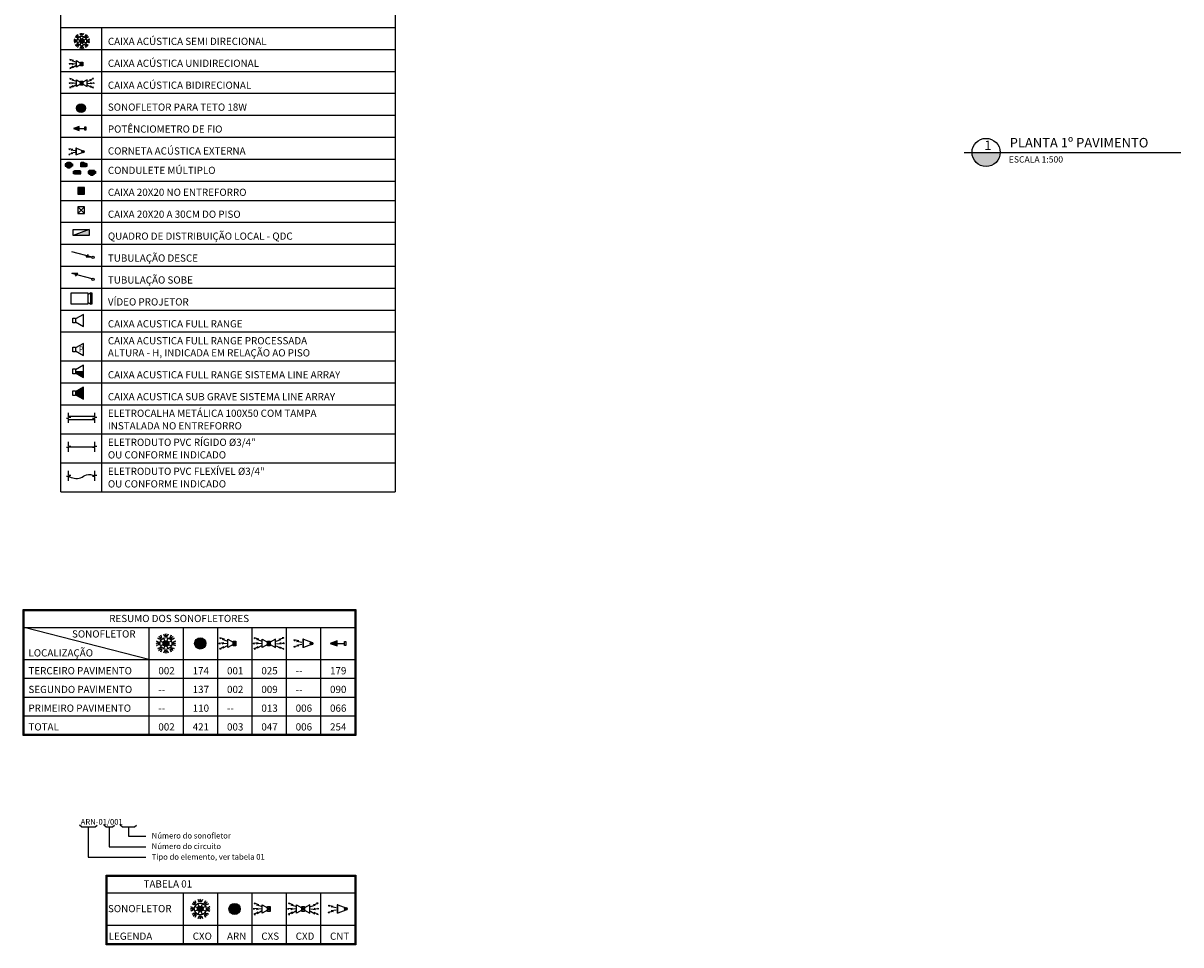
# Model space of a CAD drawing. Units: millimetres. Extents: x -10650 to 44051, y 1171 to 27456.
# Drawn here: x 17119 to 23542, y 7561 to 12674 of the extents above; entities that cross this region are included whole.
import ezdxf

# ---------------------------------------------------------------- set-up
doc = ezdxf.new("R2010")
doc.units = ezdxf.units.MM
doc.header["$LTSCALE"] = 10
for name, color, linetype in [('ARQ-01', 1, 'Continuous'), ('ARQ-06', 6, 'Continuous'), ('SOM-INST-2012-01', 26, 'Continuous'), ('SOM-INST-2012-02', 76, 'Continuous'), ('SOM-INST-2012-04', 60, 'Continuous'), ('SOM-INST-2012-05', 200, 'Continuous'), ('SOM-INST-2012-06', 75, 'Continuous'), ('SOM-INST-2012-TXT', 52, 'Continuous')]:
    doc.layers.add(name, color=color, linetype=linetype)
doc.layers.add('TEXTO_04', color=4, linetype='Continuous', lineweight=25)
doc.styles.add('R120E1', font='arial.ttf', dxfattribs={"height": 15})
doc.styles.add('ROMANS', font='romans.shx')
doc.styles.get("Standard").update_dxf_attribs({"font": 'tahoma.ttf'})

# ---------------------------------------------------------------- blocks, each defined once
blk = doc.blocks.new('pot')
at = {"layer": 'SOM-INST-2012-04'}
blk.add_hatch(color=256, dxfattribs=at).paths.add_polyline_path([(0, 0), (31.8, -11.1), (31.8, 11.1)])
blk.add_line((31.8, 0), (63.4, 0), dxfattribs=at)
blk.add_lwpolyline([(31.8, 11.1), (0, 0), (31.8, -11.1), (31.8, 11.1)], dxfattribs=at)
blk.add_lwpolyline([(63.4, 9.4), (70, 9.4), (70, -9.4), (63.4, -9.4)], close=True, dxfattribs=at)
blk = doc.blocks.new('arandela')
h = blk.add_hatch(color=256)
h.paths.add_polyline_path([(-24.8, 0, 1), (24.8, 0, 1)])
h.paths.add_polyline_path([(19.8, 0, -1), (-19.8, 0, -1)], flags=16)
at = {"layer": 'SOM-INST-2012-01'}
h = blk.add_hatch(dxfattribs=at)
h.set_pattern_fill('HONEY', color=256, scale=0.5, style=0)
h.set_pattern_definition([(0, (541.6976, -8319.1868), (2.38125, 1.374815), [1.5875, -3.175]), (120, (541.6976, -8319.1868), (-2.38124972, 1.3748155), [1.5875, -3.175]), (60, (541.6976, -8319.1868), (2.8e-07, 2.7496305), [-3.175, 1.5875])])
h.paths.add_polyline_path([(-19.8, 0, 1), (19.8, 0, 1)])
at = {"layer": 'SOM-INST-2012-04'}
for radius in [24.8, 19.8]:
    blk.add_circle((0, 0), radius, dxfattribs=at)
blk = doc.blocks.new('cx omni')
at = {"layer": 'SOM-INST-2012-04'}
blk.add_hatch(color=256, dxfattribs=at).paths.add_polyline_path([(-12.4, 0, 1), (12.4, 0, 1)])
at = {"layer": 'SOM-INST-2012-02'}
for p, q in [((-43.4, 0), (-41.3, 1)), ((-35.3, 0.8), (-43.4, 0)), ((-43.4, 0), (-41.2, -0.5)), ((-34.2, 6.9), (-42, 9.5)), ((-42, 9.5), (-39.7, 9.5)), ((-42, 9.5), (-40.1, 8.1)), ((-37.9, -0.8), (-35.3, 0.8)), ((-29.8, 0), (-37.9, -0.8)), ((-37.3, 6.5), (-34.2, 6.9)), ((-29.6, 3.9), (-37.3, 6.5)), ((-36.4, 22.9), (-34.1, 23.1)), ((-28.5, 20.8), (-36.4, 22.9)), ((-36.4, 22.9), (-34.5, 21.7)), ((-31.6, 20.2), (-28.5, 20.8)), ((-23.7, 18.1), (-31.6, 20.2)), ((-24.4, 25.6), (-30.7, 30.7)), ((-30.7, 30.7), (-28.5, 29.9)), ((-30.7, 30.7), (-29.5, 28.8)), ((-21.1, 21.1), (-27.4, 26.3)), ((-27.4, 26.3), (-24.4, 25.6)), ((-19.3, 29.1), (-22.9, 36.4)), ((-22.9, 36.4), (-21.3, 34.8)), ((-22.9, 36.4), (-22.6, 34.1)), ((-18.1, 23.7), (-21.8, 31)), ((-21.8, 31), (-19.3, 29.1)), ((-5.4, 34.9), (-9.5, 42)), ((-9.5, 42), (-7.8, 40.5)), ((-9.5, 42), (-9.1, 39.7)), ((-3.9, 29.6), (-8, 36.6)), ((-8, 36.6), (-5.4, 34.9)), ((0, 29.8), (-0.8, 37.9)), ((-0.8, 37.9), (0.8, 35.3)), ((0, 43.4), (-0.5, 41.2)), ((0.8, 35.3), (0, 43.4)), ((0, 43.4), (1, 41.3)), ((3.9, 29.6), (6.5, 37.3)), ((6.5, 37.3), (6.9, 34.2)), ((6.9, 34.2), (9.5, 42)), ((9.5, 42), (8.1, 40.1)), ((9.5, 42), (9.5, 39.7)), ((18.1, 23.7), (20.2, 31.6)), ((20.2, 31.6), (20.8, 28.5)), ((20.8, 28.5), (22.9, 36.4)), ((21.1, 21.1), (26.3, 27.4)), ((22.9, 36.4), (21.7, 34.5)), ((22.9, 36.4), (23.1, 34.1)), ((23.7, 18.1), (31, 21.8)), ((25.6, 24.4), (30.7, 30.7)), ((26.3, 27.4), (25.6, 24.4)), ((30.7, 30.7), (28.8, 29.5)), ((29.1, 19.3), (36.4, 22.9)), ((31, 21.8), (29.1, 19.3)), ((29.6, 3.9), (37.3, 6.5)), ((29.8, 0), (37.9, -0.8)), ((30.7, 30.7), (29.9, 28.5)), ((36.4, 22.9), (34.1, 22.6)), ((34.2, 6.9), (42, 9.5)), ((37.3, 6.5), (34.2, 6.9)), ((36.4, 22.9), (34.8, 21.3)), ((37.9, -0.8), (35.3, 0.8)), ((35.3, 0.8), (43.4, 0)), ((42, 9.5), (39.7, 9.5)), ((42, 9.5), (40.1, 8.1)), ((43.4, 0), (41.2, -0.5)), ((43.4, 0), (41.3, 1)), ((-34.9, -5.4), (-42, -9.5)), ((-42, -9.5), (-40.5, -7.8)), ((-42, -9.5), (-39.7, -9.1)), ((-29.6, -3.9), (-36.6, -8)), ((-36.6, -8), (-34.9, -5.4)), ((-28.5, -20.8), (-36.4, -22.9)), ((-36.4, -22.9), (-34.5, -21.7)), ((-36.4, -22.9), (-34.1, -23.1)), ((-23.7, -18.1), (-31.6, -20.2)), ((-31.6, -20.2), (-28.5, -20.8)), ((-24.4, -25.6), (-30.7, -30.7)), ((-30.7, -30.7), (-29.5, -28.8)), ((-30.7, -30.7), (-28.5, -29.9)), ((-21.1, -21.1), (-27.4, -26.3)), ((-27.4, -26.3), (-24.4, -25.6)), ((-19.3, -29.1), (-22.9, -36.4)), ((-22.9, -36.4), (-22.6, -34.1)), ((-22.9, -36.4), (-21.3, -34.8)), ((-18.1, -23.7), (-21.8, -31)), ((-21.8, -31), (-19.3, -29.1)), ((-5.4, -34.9), (-9.5, -42)), ((-9.5, -42), (-9.1, -39.7)), ((-9.5, -42), (-7.8, -40.5)), ((-3.9, -29.6), (-8, -36.6)), ((-8, -36.6), (-5.4, -34.9)), ((0, -29.8), (-0.8, -37.9)), ((-0.8, -37.9), (0.8, -35.3)), ((0, -43.4), (-0.5, -41.2)), ((0.8, -35.3), (0, -43.4)), ((0, -43.4), (1, -41.3)), ((3.9, -29.6), (6.5, -37.3)), ((6.5, -37.3), (6.9, -34.2)), ((6.9, -34.2), (9.5, -42)), ((9.5, -42), (8.1, -40.1)), ((9.5, -42), (9.5, -39.7)), ((18.1, -23.7), (20.2, -31.6)), ((20.2, -31.6), (20.8, -28.5)), ((20.8, -28.5), (22.9, -36.4)), ((21.1, -21.1), (26.3, -27.4)), ((22.9, -36.4), (21.7, -34.5)), ((22.9, -36.4), (23.1, -34.1)), ((23.7, -18.1), (31, -21.8)), ((26.3, -27.4), (25.6, -24.4)), ((25.6, -24.4), (30.7, -30.7)), ((30.7, -30.7), (28.8, -29.5)), ((31, -21.8), (29.1, -19.3)), ((29.1, -19.3), (36.4, -22.9)), ((29.6, -3.9), (36.6, -8)), ((30.7, -30.7), (29.9, -28.5)), ((36.4, -22.9), (34.1, -22.6)), ((36.4, -22.9), (34.8, -21.3)), ((36.6, -8), (34.9, -5.4)), ((34.9, -5.4), (42, -9.5)), ((42, -9.5), (39.7, -9.1)), ((42, -9.5), (40.5, -7.8))]:
    blk.add_line(p, q, dxfattribs=at)
at = {"layer": 'SOM-INST-2012-04'}
for p, q in [((24.3, 10.1), (-24.3, -10.1)), ((-24.3, 10.1), (24.3, -10.1)), ((10.1, -24.3), (-10.1, 24.3)), ((10.1, 24.3), (-10.1, -24.3))]:
    blk.add_line(p, q, dxfattribs=at)
for radius in [26.3, 12.4]:
    blk.add_circle((0, 0), radius, dxfattribs=at)
blk = doc.blocks.new('corneta externa')
at = {"layer": 'SOM-INST-2012-04'}
for points in [[(0, 18.5), (-3.4, 18.5), (-3.4, -18.5), (0, -18.5)], [(29.6, 0, 1), (42, 0, 1)]]:
    blk.add_hatch(color=256, dxfattribs=at).paths.add_polyline_path(points)
at = {"layer": 'SOM-INST-2012-02'}
for p, q in [((-42.6, 15.4), (-36.5, 16.2)), ((-21.2, 11.2), (-42.6, 15.4)), ((-42.6, 15.4), (-37.2, 12.4)), ((-29.2, 9), (-21.2, 11.2)), ((-7.8, 4.8), (-29.2, 9)), ((-21.2, -11.2), (-42.6, -15.4)), ((-42.6, -15.4), (-37.2, -12.4)), ((-42.6, -15.4), (-36.5, -16.2)), ((-7.8, -4.8), (-29.2, -9)), ((-29.2, -9), (-21.2, -11.2))]:
    blk.add_line(p, q, dxfattribs=at)
at = {"layer": 'SOM-INST-2012-04'}
for p, q in [((0, 18.5), (-3.4, 18.5)), ((-3.4, 18.5), (-3.4, -18.5)), ((35.4, 5.2), (35.4, -5.2)), ((0, -18.5), (-3.4, -18.5))]:
    blk.add_line(p, q, dxfattribs=at)
blk.add_lwpolyline([(35.4, -5.2), (0, -18.5), (0, 18.5), (35.4, 5.2)], dxfattribs=at)
blk.add_circle((35.8, 0), 6.18, dxfattribs=at)
blk = doc.blocks.new('corneta 1V')
at = {"layer": 'SOM-INST-2012-04'}
blk.add_hatch(color=256, dxfattribs=at).paths.add_polyline_path([(-6.2, 0, 1), (6.2, 0, 1)])
at = {"layer": 'SOM-INST-2012-02'}
for p, q in [((-69.6, 0), (-64, 2.6)), ((-48, 2.2), (-69.6, 0)), ((-69.6, 0), (-63.6, -1.3)), ((-45.1, 18.5), (-65.7, 25.4)), ((-65.7, 25.4), (-59.6, 25.4)), ((-65.7, 25.4), (-60.8, 21.7)), ((-55, -2.2), (-48, 2.2)), ((-33.3, 0), (-55, -2.2)), ((-53.3, 17.4), (-45.1, 18.5)), ((-32.7, 10.4), (-53.3, 17.4)), ((-46.9, -14.5), (-65.7, -25.4)), ((-65.7, -25.4), (-61.7, -20.8)), ((-65.7, -25.4), (-59.7, -24.2)), ((-32.7, -10.4), (-51.5, -21.4)), ((-51.5, -21.4), (-46.9, -14.5))]:
    blk.add_line(p, q, dxfattribs=at)
at = {"layer": 'SOM-INST-2012-04'}
blk.add_lwpolyline([(-6.2, -5.2), (-29.2, -18.5), (-29.2, 18.5), (-6.2, 5.2)], dxfattribs=at)
blk.add_lwpolyline([(-6.2, 10.7), (6.2, 10.7), (6.2, -10.7), (-6.2, -10.7)], close=True, dxfattribs=at)
blk.add_circle((0, 0), 6.18, dxfattribs=at)
blk = doc.blocks.new('corneta 2V')
at = {"layer": 'SOM-INST-2012-04'}
blk.add_hatch(color=256, dxfattribs=at).paths.add_polyline_path([(-6.2, 0, 1), (6.2, 0, 1)])
at = {"layer": 'SOM-INST-2012-02'}
for p, q in [((-69.6, 0), (-64, 2.6)), ((-48, 2.2), (-69.6, 0)), ((-69.6, 0), (-63.6, -1.3)), ((-45.1, 18.5), (-65.7, 25.4)), ((-65.7, 25.4), (-59.6, 25.4)), ((-65.7, 25.4), (-60.8, 21.7)), ((-55, -2.2), (-48, 2.2)), ((-33.3, 0), (-55, -2.2)), ((-53.3, 17.4), (-45.1, 18.5)), ((-32.7, 10.4), (-53.3, 17.4)), ((32.7, 10.4), (53.3, 17.4)), ((33.3, 0), (55, -2.2)), ((45.1, 18.5), (65.7, 25.4)), ((53.3, 17.4), (45.1, 18.5)), ((55, -2.2), (48, 2.2)), ((48, 2.2), (69.6, 0)), ((65.7, 25.4), (59.6, 25.4)), ((65.7, 25.4), (60.8, 21.7)), ((69.6, 0), (63.6, -1.3)), ((69.6, 0), (64, 2.6)), ((-46.9, -14.5), (-65.7, -25.4)), ((-65.7, -25.4), (-61.7, -20.8)), ((-65.7, -25.4), (-59.7, -24.2)), ((-32.7, -10.4), (-51.5, -21.4)), ((-51.5, -21.4), (-46.9, -14.5)), ((32.7, -10.4), (51.5, -21.4)), ((51.5, -21.4), (46.9, -14.5)), ((46.9, -14.5), (65.7, -25.4)), ((65.7, -25.4), (59.7, -24.2)), ((65.7, -25.4), (61.7, -20.8))]:
    blk.add_line(p, q, dxfattribs=at)
at = {"layer": 'SOM-INST-2012-04'}
for points in [[(-6.2, -5.2), (-29.2, -18.5), (-29.2, 18.5), (-6.2, 5.2)], [(6.2, -5.2), (29.2, -18.5), (29.2, 18.5), (6.2, 5.2)]]:
    blk.add_lwpolyline(points, dxfattribs=at)
blk.add_lwpolyline([(-6.2, 10.7), (6.2, 10.7), (6.2, -10.7), (-6.2, -10.7)], close=True, dxfattribs=at)
blk.add_circle((0, 0), 6.18, dxfattribs=at)
blk = doc.blocks.new('X')
h = blk.add_hatch(color=256)
h.paths.add_polyline_path([(0, -6.3), (4.6, -6.3), (4.6, 6.3), (0, 6.3)])
h.paths.add_polyline_path([(22.2, -6.3), (26.8, -6.3), (26.8, 6.3), (22.2, 6.3)])
blk.add_hatch(color=256).paths.add_polyline_path([(4.7, -13.2), (22.1, -13.2), (22.1, 13.2), (4.7, 13.2)])
h = blk.add_hatch(color=256)
h.paths.add_polyline_path([(7.1, -18.1), (19.7, -18.1), (19.7, -13.5), (7.1, -13.5)])
h.paths.add_polyline_path([(19.7, 13.5), (19.7, 18.1), (7.1, 18.1), (7.1, 13.5)])
for points in [[(4.6, 6.3), (4.6, -6.3), (0, -6.3), (0, 6.3)], [(22.1, 13.2), (4.7, 13.2), (4.7, -13.2), (22.1, -13.2)], [(19.7, 13.5), (7.1, 13.5), (7.1, 18.1), (19.7, 18.1)], [(22.2, 6.3), (22.2, -6.3), (26.8, -6.3), (26.8, 6.3)], [(19.7, -13.5), (7.1, -13.5), (7.1, -18.1), (19.7, -18.1)]]:
    blk.add_lwpolyline(points, close=True)
blk = doc.blocks.new('T')
blk.add_hatch(color=256).paths.add_polyline_path([(-4.7, 13.2), (-22.1, 13.2), (-22.1, -13.2), (-4.7, -13.2)])
h = blk.add_hatch(color=256)
h.paths.add_polyline_path([(-7.1, 13.4), (-7.1, 18), (-19.7, 18), (-19.7, 13.4)])
h.paths.add_polyline_path([(-19.7, -13.4), (-19.7, -18), (-7.1, -18), (-7.1, -13.4)])
h.paths.add_polyline_path([(-4.6, -6.3), (0, -6.3), (0, 6.3), (-4.6, 6.3)])
for points in [[(-4.7, 13.2), (-22.1, 13.2), (-22.1, -13.2), (-4.7, -13.2)], [(-7.1, 13.4), (-19.7, 13.4), (-19.7, 18), (-7.1, 18)], [(-4.6, 6.3), (-4.6, -6.3), (0, -6.3), (0, 6.3)], [(-7.1, -13.4), (-19.7, -13.4), (-19.7, -18), (-7.1, -18)]]:
    blk.add_lwpolyline(points, close=True)
blk = doc.blocks.new('C')
h = blk.add_hatch(color=256)
h.paths.add_polyline_path([(-6.3, 4.6), (-6.3, 0), (6.3, 0), (6.3, 4.6)])
h.paths.add_polyline_path([(8.7, 4.7), (8.7, 31.2), (-8.7, 31.2), (-8.7, 4.7)])
h.paths.add_polyline_path([(-6.3, 35.9), (-6.3, 31.3), (6.3, 31.3), (6.3, 35.9)])
for points in [[(-8.7, 31.2), (8.7, 31.2), (8.7, 4.7), (-8.7, 4.7)], [(-6.3, 31.3), (6.3, 31.3), (6.3, 35.9), (-6.3, 35.9)], [(-6.3, 4.6), (6.3, 4.6), (6.3, 0), (-6.3, 0)]]:
    blk.add_lwpolyline(points, close=True)
blk = doc.blocks.new('L')
blk.add_hatch(color=256).paths.add_polyline_path([(-22.1, -8.1), (-4.7, -8.1), (-4.7, 18.4), (-22.1, 18.4)])
h = blk.add_hatch(color=256)
h.paths.add_polyline_path([(-19.7, 23.1), (-19.7, 18.5), (-7.1, 18.5), (-7.1, 23.1)])
h.paths.add_polyline_path([(-4.6, -6.3), (0, -6.3), (0, 6.3), (-4.6, 6.3)])
for points in [[(-4.7, 18.4), (-22.1, 18.4), (-22.1, -8.1), (-4.7, -8.1)], [(-7.1, 18.5), (-19.7, 18.5), (-19.7, 23.1), (-7.1, 23.1)], [(-4.6, 6.3), (-4.6, -6.3), (0, -6.3), (0, 6.3)]]:
    blk.add_lwpolyline(points, close=True)

msp = doc.modelspace()

# ---------------------------------------------------------------- hatches: boundary and pattern name
for points in [[(17459.377, 11762.889), (17422.648, 11762.889), (17422.648, 11726.159), (17459.377, 11726.159)], [(17485.459, 11496.912), (17485.459, 11528.909), (17396.566, 11496.912)], [(17453.731, 10708.884), (17453.731, 10742.444), (17409.98, 10742.444), (17409.98, 10734.144)], [(17453.731, 10654.388), (17409.98, 10629.128), (17409.98, 10612.529), (17453.731, 10587.269)]]:
    msp.add_hatch(color=256).paths.add_polyline_path(points)
at = {"layer": 'ARQ-01'}
msp.add_hatch(color=256, dxfattribs=at).paths.add_polyline_path([(22539.388, 11956.763), (22383.169, 11956.763, 1)])

# ---------------------------------------------------------------- linework, layer by layer
for p, q in [((17328.086, 10073.59), (17328.086, 12788.629)), ((19183.868, 12788.629), (19183.868, 10073.59)), ((17328.086, 12649.648), (19183.868, 12649.648)), ((17553.939, 12649.648), (17553.939, 10073.59)), ((17328.086, 12528.032), (19183.868, 12528.032)), ((17328.086, 12406.417), (19183.868, 12406.417)), ((17328.086, 12284.802), (19183.868, 12284.802)), ((17328.086, 12163.186), (19183.868, 12163.186)), ((17328.086, 12041.571), (19183.868, 12041.571)), ((17328.086, 11919.955), (19183.868, 11919.955)), ((17328.086, 11798.34), (19183.868, 11798.34)), ((17328.086, 11690.708), (19183.868, 11690.708)), ((17422.648, 11655.256), (17459.377, 11618.527)), ((17459.377, 11655.256), (17422.648, 11618.527)), ((17459.377, 11618.527), (17441.012, 11636.892)), ((17328.086, 11569.093), (19183.868, 11569.093)), ((17485.459, 11528.909), (17396.566, 11496.912)), ((17328.086, 11447.477), (19183.868, 11447.477)), ((17328.086, 11325.862), (19183.868, 11325.862)), ((17328.086, 11204.246), (19183.868, 11204.246)), ((17328.086, 11082.631), (19183.868, 11082.631)), ((17328.086, 10961.016), (19183.868, 10961.016)), ((17328.086, 10799.967), (19183.868, 10799.967)), ((17409.98, 10742.444), (17453.731, 10742.444)), ((17328.086, 10678.351), (19183.868, 10678.351)), ((17328.086, 10556.736), (19183.868, 10556.736)), ((17358.927, 10482.536), (17371.326, 10484.61)), ((17358.927, 10482.536), (17371.326, 10480.461)), ((17371.326, 10488.758), (17371.326, 10512.114)), ((17383.726, 10486.684), (17371.326, 10488.758)), ((17383.726, 10486.684), (17371.326, 10484.61)), ((17371.326, 10457.106), (17371.326, 10480.461)), ((17503.909, 10482.536), (17516.308, 10484.61)), ((17503.909, 10482.536), (17516.308, 10480.461)), ((17516.308, 10488.758), (17516.308, 10512.114)), ((17528.707, 10486.684), (17516.308, 10488.758)), ((17528.707, 10486.684), (17516.308, 10484.61)), ((17516.308, 10457.106), (17516.308, 10480.461)), ((17328.086, 10395.687), (19183.868, 10395.687)), ((17371.326, 10327.71), (17371.326, 10351.065)), ((17516.308, 10327.71), (17516.308, 10351.065)), ((17358.927, 10321.487), (17371.326, 10323.561)), ((17358.927, 10321.487), (17371.326, 10319.413)), ((17383.726, 10325.636), (17371.326, 10327.71)), ((17383.726, 10325.636), (17371.326, 10323.561)), ((17371.326, 10296.057), (17371.326, 10319.413)), ((17503.909, 10321.487), (17516.308, 10323.561)), ((17503.909, 10321.487), (17516.308, 10319.413)), ((17528.707, 10325.636), (17516.308, 10327.71)), ((17528.707, 10325.636), (17516.308, 10323.561)), ((17516.308, 10296.057), (17516.308, 10319.413)), ((17328.086, 10234.639), (19183.868, 10234.639)), ((17358.927, 10160.438), (17371.326, 10162.513)), ((17358.927, 10160.438), (17371.326, 10158.364)), ((17371.326, 10166.661), (17371.326, 10190.017)), ((17383.726, 10164.587), (17371.326, 10166.661)), ((17383.726, 10164.587), (17371.326, 10162.513)), ((17371.326, 10135.009), (17371.326, 10158.364)), ((17503.909, 10160.438), (17516.308, 10162.513)), ((17503.909, 10160.438), (17516.308, 10158.364)), ((17516.308, 10166.661), (17516.308, 10190.017)), ((17528.707, 10164.587), (17516.308, 10166.661)), ((17528.707, 10164.587), (17516.308, 10162.513)), ((17516.308, 10135.009), (17516.308, 10158.364)), ((17328.086, 10073.59), (19183.868, 10073.59)), ((17125.264, 9414.905), (18958.77, 9414.905)), ((17815.779, 9143.448), (17125.264, 9322.169)), ((17125.264, 9322.169), (18958.77, 9322.169)), ((17815.779, 9322.169), (17815.779, 8728.02)), ((18006.277, 9322.169), (18006.277, 8728.02)), ((18196.776, 9322.169), (18196.776, 8728.02)), ((18387.274, 9322.169), (18387.274, 8728.02)), ((18577.773, 9322.169), (18577.773, 8728.02)), ((18768.271, 9322.169), (18768.271, 8728.02)), ((18958.77, 9322.169), (18958.77, 8728.02)), ((17125.264, 9143.448), (18958.77, 9143.448)), ((17125.264, 9039.591), (18958.77, 9039.591)), ((17125.264, 8935.734), (18958.77, 8935.734)), ((17125.264, 8831.877), (18958.77, 8831.877)), ((17442.134, 8215.582), (17431.419, 8223.969)), ((17518.891, 8215.582), (17529.607, 8223.969)), ((17577.313, 8215.582), (17566.597, 8223.969)), ((17614.941, 8215.582), (17625.657, 8223.969)), ((17668.626, 8215.582), (17657.91, 8223.969)), ((17737.268, 8215.582), (17747.983, 8223.969)), ((17442.134, 8215.582), (17518.891, 8215.582)), ((17480.513, 8215.582), (17480.513, 8046.415)), ((17577.313, 8215.582), (17614.941, 8215.582)), ((17596.127, 8215.582), (17596.127, 8105.096)), ((17668.626, 8215.582), (17737.268, 8215.582)), ((17702.947, 8215.582), (17702.947, 8163.777)), ((17702.947, 8163.777), (17799.104, 8163.777)), ((17596.127, 8105.096), (17799.104, 8105.096)), ((17480.513, 8046.415), (17799.104, 8046.415)), ((17585.835, 7849.461), (18958.77, 7849.461)), ((18006.277, 7849.461), (18006.277, 7566.882)), ((18196.776, 7849.461), (18196.776, 7566.882)), ((18387.274, 7849.461), (18387.274, 7566.882)), ((18577.773, 7849.461), (18577.773, 7566.882)), ((18768.271, 7849.461), (18768.271, 7566.882)), ((18958.77, 7849.461), (18958.77, 7566.882)), ((17585.835, 7670.739), (18958.77, 7670.739))]:
    msp.add_line(p, q)
at = {"linetype": 'Continuous'}
for points in [[(17459.377, 11762.889), (17422.648, 11762.889), (17422.648, 11726.159), (17459.377, 11726.159)], [(17459.377, 11655.256), (17422.648, 11655.256), (17422.648, 11618.527), (17459.377, 11618.527)]]:
    msp.add_lwpolyline(points, close=True, dxfattribs=at)
for points in [[(17396.566, 11528.909), (17485.459, 11528.909), (17485.459, 11496.912), (17396.566, 11496.912)], [(17395.604, 11038.227), (17409.98, 11038.227), (17409.98, 11011.989), (17395.604, 11011.989)], [(17395.604, 10877.179), (17409.98, 10877.179), (17409.98, 10850.94), (17395.604, 10850.94)], [(17395.604, 10755.563), (17409.98, 10755.563), (17409.98, 10729.325), (17395.604, 10729.325)], [(17395.604, 10633.948), (17409.98, 10633.948), (17409.98, 10607.71), (17395.604, 10607.71)], [(17119.264, 9420.905), (18964.77, 9420.905), (18964.77, 8722.02), (17119.264, 8722.02)], [(17122.264, 9417.905), (18961.77, 9417.905), (18961.77, 8725.02), (17122.264, 8725.02)], [(17125.264, 9414.905), (18958.77, 9414.905), (18958.77, 8728.02), (17125.264, 8728.02)], [(17579.835, 7948.197), (18964.77, 7948.197), (18964.77, 7560.882), (17579.835, 7560.882)], [(17582.835, 7945.197), (18961.77, 7945.197), (18961.77, 7563.882), (17582.835, 7563.882)], [(17585.835, 7942.197), (18958.77, 7942.197), (18958.77, 7566.882), (17585.835, 7566.882)]]:
    msp.add_lwpolyline(points, close=True)
for points in [[(17409.98, 11016.808), (17453.731, 10991.548), (17453.731, 11058.668), (17409.98, 11033.408)], [(17409.98, 10855.76), (17453.731, 10830.5), (17453.731, 10897.619), (17409.98, 10872.359)], [(17409.98, 10734.144), (17453.731, 10708.884), (17453.731, 10776.004), (17409.98, 10750.744)], [(17409.98, 10612.529), (17453.731, 10587.269), (17453.731, 10654.388), (17409.98, 10629.128)]]:
    msp.add_lwpolyline(points)
at = {"layer": 'ARQ-06'}
msp.add_line((22339.196, 11956.763), (23541.654, 11956.763), dxfattribs=at)
msp.add_circle((22461.278, 11956.763), 78.109, dxfattribs=at)
at = {"layer": 'SOM-INST-2012-04', "linetype": 'Continuous'}
for p, q in [((17371.326, 10493.778), (17516.308, 10493.778)), ((17371.326, 10475.442), (17516.308, 10475.442))]:
    msp.add_line(p, q, dxfattribs=at)
for centre in [(17507.211, 11374.762), (17507.211, 11253.146)]:
    msp.add_circle(centre, 6.124, dxfattribs=at)
at = {"layer": 'SOM-INST-2012-06', "linetype": 'Continuous'}
for p, q in [((17501.292, 11376.331), (17389.592, 11405.943)), ((17501.292, 11376.331), (17468.129, 11376.1)), ((17422.755, 11284.559), (17389.592, 11284.328)), ((17501.292, 11254.716), (17389.592, 11284.328))]:
    msp.add_line(p, q, dxfattribs=at)
at = {"layer": 'SOM-INST-2012-06'}
for p, q in [((17468.129, 11376.1), (17481.285, 11390.68)), ((17409.599, 11269.979), (17422.755, 11284.559))]:
    msp.add_line(p, q, dxfattribs=at)
at = {"layer": 'SOM-INST-2012-TXT', "linetype": 'Continuous'}
msp.add_line((17371.326, 10323.561), (17516.308, 10323.561), dxfattribs=at)
at = {"layer": 'SOM-INST-2012-TXT'}
for points in [[(17386.201, 11177.351), (17477.568, 11177.351), (17477.568, 11115.122), (17386.201, 11115.122)], [(17495.357, 11177.047), (17500.201, 11177.047), (17500.201, 11115.426), (17495.357, 11115.426)]]:
    msp.add_lwpolyline(points, close=True, dxfattribs=at)
msp.add_lwpolyline([(17477.568, 11125.696), (17495.357, 11115.426), (17495.357, 11177.047), (17477.568, 11166.777)], dxfattribs=at)
at = {"layer": 'SOM-INST-2012-TXT', "start_tangent": (0.80299306, -0.59598837), "end_tangent": (0.92276436, -0.38536467)}
msp.add_spline([(17371.326, 10162.513), (17437.363, 10152.114), (17470.527, 10168.689), (17516.308, 10162.513)], degree=3, dxfattribs=at)

# ---------------------------------------------------------------- block references
msp.add_blockref('corneta externa', (17415.181, 11961.21))
at = {"yscale": 1.125, "zscale": 1.125}
for name, p, xscale, rotation in [('X', (17372.307, 11902.326), 1.125, 270), ('L', (17448.345, 11902.326), -1.125, 270), ('C', (17398.775, 11845.991), 1.125, 269.9999999999999), ('T', (17500.478, 11831.567), 1.125, 270)]:
    msp.add_blockref(name, p, dxfattribs=dict(at, xscale=xscale, rotation=rotation))
at = {"xscale": 1.25, "yscale": 1.25, "zscale": 1.25}
for p in [(18674.493, 9232.809), (18864.992, 7760.1)]:
    msp.add_blockref('corneta externa', p, dxfattribs=at)
at = {"layer": 'SOM-INST-2012-05'}
for name, p in [('cx omni', (17444.416, 12575.349)), ('corneta 1V', (17444.416, 12447.672)), ('corneta 2V', (17444.416, 12341.006)), ('arandela', (17440.204, 12202.394)), ('pot', (17397.821, 12090.028))]:
    msp.add_blockref(name, p, dxfattribs=at)
at = {"layer": 'SOM-INST-2012-05', "xscale": 1.25, "yscale": 1.25, "zscale": 1.25}
for name, p in [('cx omni', (17911.028, 9232.809)), ('arandela', (18101.527, 9232.809)), ('corneta 1V', (18292.025, 9232.809)), ('corneta 2V', (18482.523, 9232.809)), ('pot', (18822.254, 9232.809)), ('cx omni', (18101.527, 7760.1)), ('arandela', (18292.025, 7760.1)), ('corneta 1V', (18482.523, 7760.1)), ('corneta 2V', (18673.022, 7760.1))]:
    msp.add_blockref(name, p, dxfattribs=at)

# ---------------------------------------------------------------- texts
at = {"color": 0}
msp.add_text('P', height=30.012, dxfattribs=at).set_placement((17428.116, 10850.498))
at = {"layer": 'SOM-INST-2012-TXT', "style": 'ROMANS'}
for s, height, p in [('CAIXA ACÚSTICA SEMI DIRECIONAL', 40, (17589.283, 12553.08)), ('CAIXA ACÚSTICA UNIDIRECIONAL', 40, (17589.283, 12431.464)), ('CAIXA ACÚSTICA BIDIRECIONAL', 40, (17589.283, 12309.849)), ('SONOFLETOR PARA TETO 18W', 40, (17589.283, 12188.234)), ('POTÊNCIOMETRO DE FIO ', 40, (17589.283, 12066.618)), ('CORNETA ACÚSTICA EXTERNA', 40, (17589.283, 11945.003)), ('CONDULETE MÚLTIPLO', 40, (17589.283, 11837.371)), ('CAIXA 20X20 NO ENTREFORRO', 40, (17589.283, 11715.755)), ('CAIXA 20X20 A 30CM DO PISO', 40, (17589.283, 11594.14)), ('QUADRO DE DISTRIBUIÇÃO LOCAL - QDC', 40, (17589.283, 11472.524)), ('TUBULAÇÃO DESCE', 40, (17589.283, 11350.909)), ('TUBULAÇÃO SOBE', 40, (17589.283, 11229.294)), ('VÍDEO PROJETOR', 40, (17589.283, 11107.678)), ('CAIXA ACUSTICA FULL RANGE', 40, (17589.283, 10986.063)), ('CAIXA ACUSTICA FULL RANGE PROCESSADA', 40, (17589.283, 10892.096)), ('ALTURA - H, INDICADA EM RELAÇÃO AO PISO', 40, (17589.283, 10825.014)), ('CAIXA ACUSTICA FULL RANGE SISTEMA LINE ARRAY', 40, (17589.283, 10703.399)), ('CAIXA ACUSTICA SUB GRAVE SISTEMA LINE ARRAY', 40, (17589.283, 10581.783)), ('ELETROCALHA METÁLICA 100X50 COM TAMPA', 40, (17589.283, 10489.835)), ('INSTALADA NO ENTREFORRO', 40, (17589.283, 10420.179)), ('ELETRODUTO PVC RÍGIDO %%C3/4"', 40, (17589.283, 10328.786)), ('OU CONFORME INDICADO', 40, (17589.283, 10259.13)), ('ELETRODUTO PVC FLEXÍVEL %%C3/4"', 40, (17589.283, 10167.738)), ('OU CONFORME INDICADO', 40, (17589.283, 10098.081)), ('RESUMO DOS SONOFLETORES', 40, (17596.785, 9351.479)), ('SONOFLETOR', 40, (17390.296, 9265.656)), ('LOCALIZAÇÃO', 40, (17148.681, 9160.656)), ('TERCEIRO PAVIMENTO', 40, (17148.681, 9061.656)), ('002', 40, (17869.183, 9061.656)), ('174', 40, (18059.681, 9061.656)), ('001', 40, (18250.18, 9061.656)), ('025', 40, (18440.678, 9061.656)), ('--', 40, (18631.177, 9061.656)), ('179', 40, (18821.675, 9061.656)), ('SEGUNDO PAVIMENTO', 40, (17148.681, 8957.799)), ('137', 40, (18059.681, 8957.799)), ('002', 40, (18250.18, 8957.799)), ('009', 40, (18440.678, 8957.799)), ('090', 40, (18821.675, 8957.799)), ('--', 40, (17869.183, 8957.799)), ('--', 40, (18631.177, 8957.799)), ('PRIMEIRO PAVIMENTO', 40, (17148.681, 8853.942)), ('--', 40, (17869.183, 8853.942)), ('110', 40, (18059.681, 8853.942)), ('--', 40, (18250.18, 8853.942)), ('013', 40, (18440.678, 8853.942)), ('006', 40, (18631.177, 8853.942)), ('066', 40, (18821.675, 8853.942)), ('TOTAL', 40, (17148.681, 8750.086)), ('002', 40, (17869.183, 8750.086)), ('421', 40, (18059.681, 8750.086)), ('003', 40, (18250.18, 8750.086)), ('047', 40, (18440.678, 8750.086)), ('006', 40, (18631.177, 8750.086)), ('254', 40, (18821.675, 8750.086)), ('ARN-01/001', 31.2375, (17438.409, 8227.583)), ('Número do sonofletor', 31.2375, (17832.331, 8150.836)), ('Número do circuito', 31.2375, (17832.331, 8092.155)), ('Tipo do elemento, ver tabela 01', 31.2375, (17832.331, 8033.475)), ('TABELA 01', 40, (17787.284, 7878.771)), ('SONOFLETOR', 40, (17589.85, 7741.867)), ('LEGENDA', 40, (17593.714, 7588.948)), ('CXO', 40, (18059.681, 7588.948)), ('ARN', 40, (18250.18, 7588.948)), ('CXS', 40, (18440.678, 7588.948)), ('CXD', 40, (18631.177, 7588.948)), ('CNT', 40, (18821.675, 7588.948))]:
    msp.add_text(s, height=height, dxfattribs=at).set_placement(p)
at = {"layer": 'TEXTO_04', "attachment_point": 1, "style": 'R120E1'}
for s, insert, char_height in [('1', (22451.255, 12022.549), 52.726), ('PLANTA 1º PAVIMENTO ', (22592.141, 12037.21), 52.7259), ('ESCALA 1:500', (22587.184, 11935.684), 35)]:
    msp.add_mtext(s, dxfattribs=dict(at, insert=insert, char_height=char_height))

doc.saveas('drawing.dxf')
